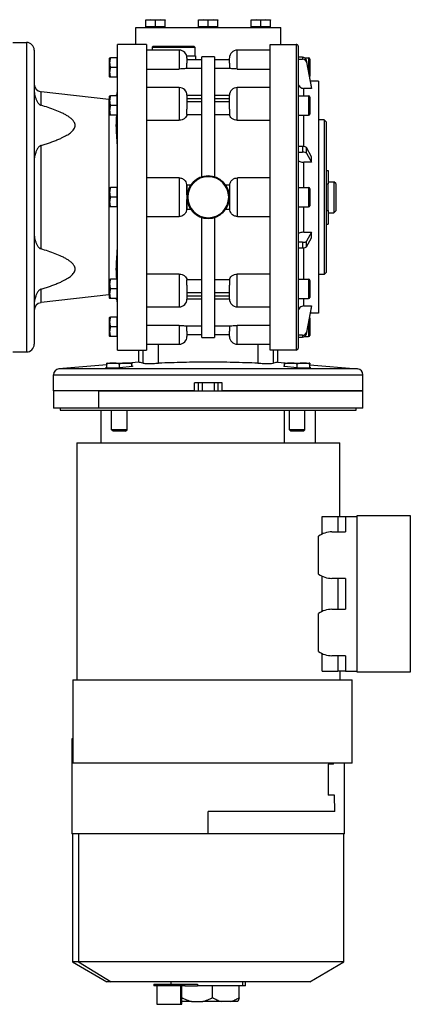
# Model space of a CAD drawing. Units: millimetres. Extents: x 495 to 4018, y 540 to 2610.
# Drawn here: x 1656 to 1858, y 1456 to 1965 of the extents above; entities that cross this region are included whole.
import ezdxf

# ---------------------------------------------------------------- set-up
doc = ezdxf.new("R2010")
doc.units = ezdxf.units.MM

msp = doc.modelspace()

# ---------------------------------------------------------------- linework, layer by layer
at = {"color": 7, "linetype": 'Continuous', "lineweight": 25}
for p, q in [((1723.97, 1965.33), (1721.47, 1965.12)), ((1721.47, 1965.12), (1721.47, 1965.33)), ((1721.47, 1965.33), (1723.97, 1965.33)), ((1721.47, 1961.63), (1721.47, 1965.12)), ((1726.47, 1965.12), (1723.97, 1965.33)), ((1723.97, 1965.33), (1728.97, 1965.33)), ((1728.97, 1965.33), (1726.47, 1965.12)), ((1726.47, 1961.63), (1726.47, 1965.12)), ((1731.47, 1965.12), (1728.97, 1965.33)), ((1728.97, 1965.33), (1731.47, 1965.33)), ((1731.47, 1965.33), (1731.47, 1965.12)), ((1731.47, 1961.63), (1731.47, 1965.12)), ((1751.25, 1965.33), (1748.75, 1965.12)), ((1748.75, 1965.12), (1748.75, 1965.33)), ((1748.75, 1965.33), (1751.25, 1965.33)), ((1748.75, 1961.63), (1748.75, 1965.12)), ((1753.75, 1965.12), (1751.25, 1965.33)), ((1751.25, 1965.33), (1756.25, 1965.33)), ((1756.25, 1965.33), (1753.75, 1965.12)), ((1753.75, 1961.63), (1753.75, 1965.12)), ((1758.75, 1965.12), (1756.25, 1965.33)), ((1756.25, 1965.33), (1758.75, 1965.33)), ((1758.75, 1965.33), (1758.75, 1965.12)), ((1758.75, 1961.63), (1758.75, 1965.12)), ((1778.53, 1965.33), (1776.03, 1965.12)), ((1776.03, 1965.12), (1776.03, 1965.33)), ((1776.03, 1965.33), (1778.53, 1965.33)), ((1776.03, 1961.63), (1776.03, 1965.12)), ((1781.03, 1965.12), (1778.53, 1965.33)), ((1778.53, 1965.33), (1783.53, 1965.33)), ((1783.53, 1965.33), (1781.03, 1965.12)), ((1781.03, 1961.63), (1781.03, 1965.12)), ((1786.03, 1965.12), (1783.53, 1965.33)), ((1783.53, 1965.33), (1786.03, 1965.33)), ((1786.03, 1965.33), (1786.03, 1965.12)), ((1786.03, 1961.63), (1786.03, 1965.12)), ((1716.25, 1961.33), (1791.25, 1961.33)), ((1716.25, 1952.58), (1716.25, 1961.33)), ((1726.47, 1961.63), (1721.47, 1961.63)), ((1722.07, 1961.63), (1722.07, 1961.33)), ((1731.47, 1961.63), (1726.47, 1961.63)), ((1730.87, 1961.63), (1730.87, 1961.33)), ((1753.75, 1961.63), (1748.75, 1961.63)), ((1749.35, 1961.63), (1749.35, 1961.33)), ((1758.75, 1961.63), (1753.75, 1961.63)), ((1758.15, 1961.63), (1758.15, 1961.33)), ((1781.03, 1961.63), (1776.03, 1961.63)), ((1776.63, 1961.63), (1776.63, 1961.33)), ((1786.03, 1961.63), (1781.03, 1961.63)), ((1785.43, 1961.63), (1785.43, 1961.33)), ((1791.25, 1952.58), (1791.25, 1961.33)), ((1652.75, 1953.58), (1659.75, 1953.58)), ((1659.75, 1953.58), (1659.75, 1793.58)), ((1663.75, 1949.58), (1663.75, 1797.58)), ((1706.75, 1794.58), (1706.75, 1952.58)), ((1721.75, 1952.58), (1706.75, 1952.58)), ((1738.75, 1949.58), (1721.74, 1949.58)), ((1725.25, 1951.58), (1724.75, 1951.08)), ((1724.75, 1951.08), (1724.75, 1949.58)), ((1724.75, 1951.08), (1746.75, 1951.08)), ((1725.25, 1951.58), (1746.25, 1951.58)), ((1738.75, 1949.58), (1738.75, 1939.83)), ((1746.25, 1951.58), (1746.75, 1951.08)), ((1746.75, 1951.08), (1746.75, 1946.58)), ((1785.76, 1949.58), (1768.75, 1949.58)), ((1768.75, 1939.83), (1768.75, 1949.58)), ((1785.75, 1952.58), (1799.25, 1952.58)), ((1799.25, 1952.58), (1799.25, 1794.58)), ((1800.25, 1951.58), (1800.25, 1795.58)), ((1702.75, 1935.78), (1702.75, 1945.38)), ((1706.45, 1945.58), (1703.2, 1945.58)), ((1706.45, 1945.58), (1706.45, 1943.08)), ((1706.75, 1945.58), (1706.45, 1945.58)), ((1742.62, 1946.58), (1747.25, 1946.58)), ((1750.5, 1944.58), (1742.75, 1944.58)), ((1747.25, 1946.58), (1747.25, 1944.58)), ((1750.5, 1884.09), (1750.5, 1946.08)), ((1757, 1946.08), (1750.5, 1946.08)), ((1757, 1946.08), (1757, 1884.09)), ((1764.75, 1944.58), (1757, 1944.58)), ((1802.57, 1945.91), (1800.25, 1945.91)), ((1800.25, 1944.94), (1802.57, 1944.94)), ((1802.57, 1945.91), (1802.57, 1944.94)), ((1803.71, 1945.58), (1805.65, 1945.58)), ((1804.54, 1943.37), (1804.54, 1944.35)), ((1807.07, 1930.78), (1804.54, 1944.35)), ((1806.25, 1944.98), (1806.25, 1936.18)), ((1706.45, 1940.58), (1703.2, 1940.58)), ((1706.45, 1943.08), (1706.45, 1940.58)), ((1706.45, 1940.58), (1706.45, 1938.08)), ((1721.75, 1939.83), (1738.75, 1939.83)), ((1742.75, 1940.29), (1750.5, 1940.29)), ((1757, 1940.29), (1764.75, 1940.29)), ((1768.75, 1939.83), (1785.75, 1939.83)), ((1804.54, 1943.37), (1807.07, 1929.8)), ((1706.45, 1935.58), (1703.2, 1935.58)), ((1706.45, 1938.08), (1706.45, 1935.58)), ((1706.75, 1935.58), (1706.45, 1935.58)), ((1738.75, 1930.25), (1721.75, 1930.25)), ((1738.75, 1930.25), (1738.75, 1913.36)), ((1785.75, 1930.25), (1768.75, 1930.25)), ((1768.75, 1913.36), (1768.75, 1930.25)), ((1807.07, 1929.8), (1803.25, 1929.8)), ((1810.75, 1933.58), (1806.55, 1933.58)), ((1807.07, 1929.8), (1807.07, 1930.78)), ((1810.75, 1933.58), (1810.75, 1813.58)), ((1667.3, 1921.08), (1667.3, 1928.09)), ((1702.3, 1924.09), (1667.3, 1928.09)), ((1702.3, 1924.09), (1702.3, 1823.07)), ((1702.3, 1924.09), (1702.81, 1924.06)), ((1702.75, 1916.16), (1702.75, 1925.75)), ((1706.45, 1925.96), (1703.2, 1925.96)), ((1706.45, 1925.96), (1706.45, 1923.46)), ((1706.75, 1925.96), (1706.45, 1925.96)), ((1742.75, 1926.25), (1742.75, 1919.01)), ((1750.5, 1926.13), (1742.75, 1926.13)), ((1742.75, 1924.67), (1750.5, 1924.67)), ((1764.75, 1926.13), (1757, 1926.13)), ((1757, 1924.67), (1764.75, 1924.67)), ((1764.75, 1919.01), (1764.75, 1926.25)), ((1800.25, 1925.96), (1805.65, 1925.96)), ((1805.65, 1925.96), (1805.65, 1915.96)), ((1806.25, 1925.36), (1806.25, 1916.56)), ((1706.45, 1920.96), (1703.2, 1920.96)), ((1706.45, 1923.46), (1706.45, 1920.96)), ((1706.45, 1920.96), (1706.45, 1918.46)), ((1750.5, 1922.9), (1742.75, 1922.9)), ((1742.75, 1916.37), (1742.75, 1919.01)), ((1764.75, 1922.9), (1757, 1922.9)), ((1764.75, 1919.01), (1764.75, 1916.37)), ((1706.45, 1915.96), (1703.2, 1915.96)), ((1706.45, 1918.46), (1706.45, 1915.96)), ((1706.75, 1915.96), (1706.45, 1915.96)), ((1742.75, 1916.37), (1750.5, 1916.37)), ((1757, 1916.37), (1764.75, 1916.37)), ((1800.25, 1915.96), (1805.65, 1915.96)), ((1813.75, 1913.58), (1810.75, 1913.58)), ((1813.75, 1913.58), (1813.75, 1833.58)), ((1814.75, 1912.58), (1813.75, 1913.58)), ((1721.75, 1913.36), (1738.75, 1913.36)), ((1768.75, 1913.36), (1785.75, 1913.36)), ((1814.75, 1912.58), (1814.75, 1834.58)), ((1667.3, 1846.84), (1667.3, 1900.32)), ((1802.57, 1899.74), (1800.25, 1899.74)), ((1802.57, 1899.74), (1802.57, 1896.9)), ((1804.54, 1896.36), (1804.54, 1899.2)), ((1807.07, 1894.53), (1804.54, 1899.2)), ((1800.25, 1896.9), (1802.57, 1896.9)), ((1804.54, 1896.36), (1807.07, 1891.69)), ((1807.07, 1891.69), (1807.07, 1894.53)), ((1807.07, 1891.69), (1803.25, 1891.69)), ((1738.65, 1883.58), (1721.75, 1883.58)), ((1738.65, 1883.58), (1738.65, 1863.58)), ((1785.75, 1883.58), (1768.85, 1883.58)), ((1768.85, 1863.58), (1768.85, 1883.58)), ((1814.75, 1887.44), (1815.75, 1887.44)), ((1815.75, 1887.44), (1815.75, 1880.51)), ((1702.75, 1868.78), (1702.75, 1878.38)), ((1706.45, 1878.58), (1703.2, 1878.58)), ((1706.45, 1878.58), (1706.45, 1876.08)), ((1706.75, 1878.58), (1706.45, 1878.58)), ((1742.65, 1879.53), (1742.65, 1867.62)), ((1742.75, 1874.83), (1742.75, 1879.78)), ((1744.66, 1879.78), (1742.75, 1879.78)), ((1764.75, 1879.78), (1762.84, 1879.78)), ((1764.75, 1879.78), (1764.75, 1874.83)), ((1764.85, 1867.62), (1764.85, 1879.53)), ((1800.25, 1878.58), (1805.65, 1878.58)), ((1805.65, 1878.58), (1805.65, 1868.58)), ((1806.25, 1877.98), (1806.25, 1869.18)), ((1814.75, 1880.51), (1815.75, 1880.51)), ((1815.75, 1881.58), (1818.75, 1881.58)), ((1815.75, 1866.65), (1815.75, 1880.51)), ((1818.75, 1881.58), (1818.75, 1865.58)), ((1819.75, 1880.58), (1818.75, 1881.58)), ((1819.75, 1880.58), (1819.75, 1866.58)), ((1706.45, 1873.58), (1703.2, 1873.58)), ((1706.45, 1876.08), (1706.45, 1873.58)), ((1706.45, 1873.58), (1706.45, 1871.08)), ((1742.75, 1874.83), (1742.82, 1874.83)), ((1742.75, 1874.83), (1742.75, 1873.58)), ((1742.75, 1873.58), (1742.87, 1873.58)), ((1742.75, 1873.58), (1742.75, 1872.33)), ((1742.87, 1873.58), (1743.15, 1873.58)), ((1764.63, 1873.58), (1764.35, 1873.58)), ((1764.75, 1873.58), (1764.63, 1873.58)), ((1764.68, 1874.83), (1764.75, 1874.83)), ((1764.75, 1874.83), (1764.75, 1873.58)), ((1764.75, 1873.58), (1764.75, 1872.33)), ((1706.45, 1868.58), (1703.2, 1868.58)), ((1706.45, 1871.08), (1706.45, 1868.58)), ((1706.75, 1868.58), (1706.45, 1868.58)), ((1742.75, 1867.38), (1742.75, 1872.33)), ((1742.82, 1872.33), (1742.75, 1872.33)), ((1764.75, 1872.33), (1764.68, 1872.33)), ((1764.75, 1872.33), (1764.75, 1867.38)), ((1800.25, 1868.58), (1805.65, 1868.58)), ((1721.75, 1863.58), (1738.65, 1863.58)), ((1742.75, 1867.38), (1744.66, 1867.38)), ((1750.5, 1801.08), (1750.5, 1863.07)), ((1757, 1863.07), (1757, 1801.08)), ((1762.84, 1867.38), (1764.75, 1867.38)), ((1768.85, 1863.58), (1785.75, 1863.58)), ((1814.75, 1866.65), (1815.75, 1866.65)), ((1815.75, 1866.65), (1815.75, 1859.72)), ((1815.75, 1865.58), (1818.75, 1865.58)), ((1819.75, 1866.58), (1818.75, 1865.58)), ((1814.75, 1859.72), (1815.75, 1859.72)), ((1803.25, 1855.47), (1807.07, 1855.47)), ((1807.07, 1855.47), (1804.54, 1850.8)), ((1804.54, 1847.96), (1807.07, 1852.63)), ((1807.07, 1852.63), (1807.07, 1855.47)), ((1802.57, 1850.26), (1800.25, 1850.26)), ((1800.25, 1847.42), (1802.57, 1847.42)), ((1802.57, 1850.26), (1802.57, 1847.42)), ((1804.54, 1847.96), (1804.54, 1850.8)), ((1738.75, 1833.8), (1721.75, 1833.8)), ((1738.75, 1833.8), (1738.75, 1816.91)), ((1785.75, 1833.8), (1768.75, 1833.8)), ((1768.75, 1816.91), (1768.75, 1833.8)), ((1813.75, 1833.58), (1810.75, 1833.58)), ((1814.75, 1834.58), (1813.75, 1833.58)), ((1702.75, 1821.41), (1702.75, 1831)), ((1706.45, 1831.2), (1703.2, 1831.2)), ((1706.45, 1831.2), (1706.45, 1828.7)), ((1706.75, 1831.2), (1706.45, 1831.2)), ((1706.45, 1828.7), (1706.45, 1826.2)), ((1750.5, 1830.79), (1742.75, 1830.79)), ((1742.75, 1828.15), (1742.75, 1830.79)), ((1742.75, 1828.15), (1742.75, 1820.91)), ((1764.75, 1830.79), (1757, 1830.79)), ((1764.75, 1830.79), (1764.75, 1828.15)), ((1764.75, 1820.91), (1764.75, 1828.15)), ((1800.25, 1831.2), (1805.65, 1831.2)), ((1805.65, 1831.2), (1805.65, 1821.2)), ((1806.25, 1830.6), (1806.25, 1821.8)), ((1810.75, 1830.22), (1810.75, 1830.22)), ((1667.3, 1819.07), (1667.3, 1826.07)), ((1702.3, 1823.07), (1667.3, 1819.07)), ((1702.81, 1823.1), (1702.3, 1823.07)), ((1706.45, 1826.2), (1703.2, 1826.2)), ((1706.45, 1826.2), (1706.45, 1823.7)), ((1706.45, 1823.7), (1706.45, 1821.2)), ((1742.75, 1824.26), (1750.5, 1824.26)), ((1750.5, 1822.49), (1742.75, 1822.49)), ((1757, 1824.26), (1764.75, 1824.26)), ((1764.75, 1822.49), (1757, 1822.49)), ((1706.45, 1821.2), (1703.2, 1821.2)), ((1706.75, 1821.2), (1706.45, 1821.2)), ((1721.75, 1816.91), (1738.75, 1816.91)), ((1742.75, 1821.03), (1750.5, 1821.03)), ((1757, 1821.03), (1764.75, 1821.03)), ((1768.75, 1816.91), (1785.75, 1816.91)), ((1800.25, 1821.2), (1805.65, 1821.2)), ((1803.25, 1817.35), (1807.07, 1817.35)), ((1807.07, 1817.35), (1804.54, 1803.79)), ((1807.07, 1816.38), (1807.07, 1817.35)), ((1810.75, 1817.58), (1810.75, 1817.58)), ((1804.54, 1802.81), (1807.07, 1816.38)), ((1810.75, 1813.58), (1806.55, 1813.58)), ((1702.75, 1801.78), (1702.75, 1811.38)), ((1706.45, 1811.58), (1703.2, 1811.58)), ((1706.45, 1811.58), (1706.45, 1809.08)), ((1706.75, 1811.58), (1706.45, 1811.58)), ((1706.45, 1809.08), (1706.45, 1806.58)), ((1738.75, 1807.33), (1721.75, 1807.33)), ((1738.75, 1807.33), (1738.75, 1797.58)), ((1750.5, 1806.87), (1742.75, 1806.87)), ((1764.75, 1806.87), (1757, 1806.87)), ((1785.75, 1807.33), (1768.75, 1807.33)), ((1768.75, 1797.58), (1768.75, 1807.33)), ((1806.25, 1810.98), (1806.25, 1802.18)), ((1706.45, 1806.58), (1703.2, 1806.58)), ((1706.45, 1806.58), (1706.45, 1804.08)), ((1706.45, 1804.08), (1706.45, 1801.58)), ((1742.75, 1802.58), (1750.5, 1802.58)), ((1757, 1802.58), (1764.75, 1802.58)), ((1802.57, 1802.22), (1800.25, 1802.22)), ((1802.57, 1802.22), (1802.57, 1801.25)), ((1804.54, 1802.81), (1804.54, 1803.79)), ((1706.45, 1801.58), (1703.2, 1801.58)), ((1706.75, 1801.58), (1706.45, 1801.58)), ((1721.74, 1797.58), (1738.75, 1797.58)), ((1750.5, 1801.08), (1757, 1801.08)), ((1768.75, 1797.58), (1785.76, 1797.58)), ((1800.25, 1801.25), (1802.57, 1801.25)), ((1803.71, 1801.58), (1805.65, 1801.58)), ((1652.75, 1793.58), (1659.75, 1793.58)), ((1706.75, 1794.58), (1721.75, 1794.58)), ((1717.75, 1794.58), (1717.75, 1788.32)), ((1799.25, 1794.58), (1785.75, 1794.58)), ((1789.75, 1788.32), (1789.75, 1794.58)), ((1701.29, 1786.92), (1676.5, 1784.81)), ((1701.29, 1785.22), (1701.29, 1787.29)), ((1701.55, 1787.88), (1714.03, 1787.88)), ((1707.79, 1785.37), (1707.79, 1787.29)), ((1717.75, 1788.32), (1712.52, 1787.88)), ((1714.29, 1785.97), (1714.29, 1787.29)), ((1714.29, 1786.49), (1714.54, 1786.49)), ((1714.54, 1786.49), (1714.54, 1785.99)), ((1789.75, 1788.32), (1794.98, 1787.88)), ((1792.96, 1785.99), (1792.96, 1786.49)), ((1792.96, 1786.49), (1793.21, 1786.49)), ((1793.21, 1785.97), (1793.21, 1787.29)), ((1793.47, 1787.88), (1805.95, 1787.88)), ((1799.71, 1785.37), (1799.71, 1787.29)), ((1806.21, 1785.22), (1806.21, 1787.29)), ((1806.21, 1786.92), (1831, 1784.81)), ((1673.75, 1781.82), (1833.75, 1781.82)), ((1673.75, 1773.58), (1673.75, 1781.82)), ((1701.04, 1785.65), (1701.29, 1785.67)), ((1701.04, 1785.21), (1701.04, 1785.65)), ((1707.79, 1785.37), (1701.04, 1785.21)), ((1714.54, 1785.99), (1707.79, 1785.37)), ((1799.71, 1785.37), (1792.96, 1785.99)), ((1806.46, 1785.21), (1799.71, 1785.37)), ((1806.21, 1785.67), (1806.46, 1785.65)), ((1806.46, 1785.65), (1806.46, 1785.21)), ((1833.75, 1773.58), (1833.75, 1781.82)), ((1746.57, 1773.58), (1746.57, 1777.58)), ((1760.93, 1777.58), (1746.57, 1777.58)), ((1748.75, 1773.58), (1748.75, 1777.58)), ((1750.75, 1773.58), (1750.75, 1777.58)), ((1756.75, 1777.58), (1756.75, 1773.58)), ((1758.75, 1777.58), (1758.75, 1773.58)), ((1760.93, 1773.58), (1760.93, 1777.58)), ((1673.75, 1773.58), (1673.75, 1764.58)), ((1697.18, 1764.58), (1697.18, 1773.58)), ((1697.18, 1773.58), (1833.75, 1773.58)), ((1833.75, 1773.58), (1760.93, 1773.58)), ((1833.75, 1764.58), (1833.75, 1773.58)), ((1697.18, 1764.58), (1673.75, 1764.58)), ((1677.25, 1764.58), (1677.25, 1763.58)), ((1677.25, 1763.58), (1830.25, 1763.58)), ((1833.75, 1764.58), (1697.18, 1764.58)), ((1698.25, 1763.58), (1698.25, 1746.58)), ((1703.79, 1753.35), (1703.79, 1763.58)), ((1711.79, 1753.35), (1711.79, 1763.58)), ((1792.99, 1763.58), (1792.99, 1746.58)), ((1795.71, 1753.35), (1795.71, 1763.58)), ((1803.71, 1753.35), (1803.71, 1763.58)), ((1809.25, 1746.58), (1809.25, 1763.58)), ((1830.25, 1763.58), (1830.25, 1764.58)), ((1711.79, 1753.35), (1703.79, 1753.35)), ((1704.56, 1752.58), (1703.79, 1753.35)), ((1711.02, 1752.58), (1704.56, 1752.58)), ((1711.02, 1752.58), (1711.79, 1753.35)), ((1803.71, 1753.35), (1795.71, 1753.35)), ((1796.48, 1752.58), (1795.71, 1753.35)), ((1802.94, 1752.58), (1796.48, 1752.58)), ((1802.94, 1752.58), (1803.71, 1753.35)), ((1685.75, 1746.58), (1685.75, 1624.08)), ((1685.75, 1746.58), (1821.75, 1746.58)), ((1821.75, 1708.58), (1821.75, 1746.58)), ((1812.64, 1699.44), (1812.64, 1708.58)), ((1812.64, 1708.58), (1820.75, 1708.58)), ((1820.75, 1708.58), (1820.75, 1700.58)), ((1820.75, 1708.58), (1824.75, 1708.58)), ((1824.75, 1708.58), (1824.75, 1700.58)), ((1824.75, 1708.58), (1830.75, 1708.58)), ((1830.75, 1709.08), (1858.25, 1709.08)), ((1830.75, 1628.08), (1830.75, 1709.08)), ((1858.25, 1709.08), (1858.25, 1628.08)), ((1817.75, 1700.58), (1824.75, 1700.58)), ((1810.8, 1678.8), (1810.8, 1698.36)), ((1812.64, 1659.44), (1812.64, 1677.72)), ((1824.75, 1676.58), (1817.75, 1676.58)), ((1820.75, 1676.58), (1820.75, 1660.58)), ((1824.75, 1676.58), (1824.75, 1660.58)), ((1817.75, 1660.58), (1824.75, 1660.58)), ((1810.8, 1638.8), (1810.8, 1658.36)), ((1812.64, 1628.58), (1812.64, 1637.72)), ((1824.75, 1636.58), (1817.75, 1636.58)), ((1820.75, 1636.58), (1820.75, 1628.58)), ((1824.75, 1636.58), (1824.75, 1628.58)), ((1812.64, 1628.58), (1820.75, 1628.58)), ((1824.75, 1628.58), (1820.75, 1628.58)), ((1821.75, 1628.58), (1821.75, 1624.08)), ((1824.75, 1628.58), (1830.75, 1628.58)), ((1683.75, 1624.08), (1683.75, 1581.08)), ((1683.75, 1624.08), (1828.25, 1624.08)), ((1828.25, 1581.08), (1828.25, 1624.08)), ((1858.25, 1628.08), (1830.75, 1628.08)), ((1683.25, 1593.58), (1683.25, 1544.58)), ((1683.75, 1593.58), (1683.25, 1593.58)), ((1683.75, 1581.08), (1683.75, 1593.58)), ((1828.25, 1581.08), (1683.75, 1581.08)), ((1818.5, 1580.58), (1815.75, 1580.58)), ((1815.75, 1580.58), (1815.75, 1564.58)), ((1818.5, 1580.58), (1818.5, 1581.08)), ((1824.25, 1544.58), (1824.25, 1581.08)), ((1819.12, 1564.58), (1815.75, 1564.58)), ((1819.21, 1556.08), (1819.12, 1564.58)), ((1819.21, 1556.08), (1753.75, 1556.08)), ((1753.75, 1544.58), (1753.75, 1556.08)), ((1753.75, 1544.58), (1683.25, 1544.58)), ((1683.55, 1544.58), (1683.55, 1478.3)), ((1686.66, 1544.58), (1686.66, 1478.3)), ((1824.25, 1544.58), (1753.75, 1544.58)), ((1823.95, 1478.3), (1823.95, 1544.58)), ((1683.55, 1478.3), (1701.25, 1468.08)), ((1686.66, 1478.3), (1683.55, 1478.3)), ((1686.66, 1478.3), (1703.57, 1468.08)), ((1823.95, 1478.3), (1686.66, 1478.3)), ((1806.25, 1468.08), (1823.95, 1478.3)), ((1703.57, 1468.08), (1701.25, 1468.08)), ((1806.25, 1468.08), (1703.57, 1468.08)), ((1725.63, 1466.9), (1725.63, 1465.9)), ((1725.63, 1466.9), (1741.63, 1466.9)), ((1741.63, 1465.9), (1725.63, 1465.9)), ((1727.13, 1465.9), (1727.13, 1456.4)), ((1734.45, 1468.08), (1734.45, 1466.9)), ((1739.63, 1456.4), (1739.63, 1465.9)), ((1740.13, 1456.4), (1740.13, 1465.9)), ((1741.63, 1465.9), (1741.63, 1466.9)), ((1741.63, 1466.9), (1748.27, 1466.9)), ((1741.63, 1465.9), (1748.27, 1465.9)), ((1748.27, 1466.9), (1748.27, 1465.9)), ((1771.59, 1465.9), (1748.27, 1465.9)), ((1756.02, 1459.9), (1756.02, 1465.9)), ((1769.51, 1465.9), (1769.51, 1459.76)), ((1769.71, 1459.76), (1769.71, 1465.9)), ((1771.59, 1465.9), (1771.59, 1468.08)), ((1773.05, 1465.9), (1771.59, 1465.9)), ((1773.05, 1465.9), (1773.05, 1468.08)), ((1727.13, 1456.4), (1739.63, 1456.4)), ((1739.63, 1456.4), (1740.13, 1456.4)), ((1745.16, 1457.9), (1740.13, 1457.9)), ((1745.16, 1457.9), (1750.9, 1457.9)), ((1760.42, 1457.9), (1750.9, 1457.9)), ((1765.34, 1457.9), (1760.42, 1457.9)), ((1769.01, 1457.9), (1765.34, 1457.9))]:
    msp.add_line(p, q, dxfattribs=at)
at = {"color": 8, "linetype": 'Continuous', "lineweight": 25}
for p, q in [((1805.65, 1945.58), (1805.65, 1938.39)), ((1803.25, 1925.96), (1803.25, 1929.8)), ((1803.25, 1899.7), (1803.25, 1915.96)), ((1803.25, 1878.58), (1803.25, 1891.69)), ((1803.25, 1855.47), (1803.25, 1868.58)), ((1803.25, 1831.2), (1803.25, 1847.46)), ((1803.25, 1817.35), (1803.25, 1821.2)), ((1805.65, 1808.79), (1805.65, 1801.58)), ((1728.1, 1787.78), (1728.1, 1797.58)), ((1779.4, 1797.58), (1779.4, 1787.78)), ((1719.96, 1794.58), (1719.96, 1787.78)), ((1787.54, 1787.78), (1787.54, 1794.58))]:
    msp.add_line(p, q, dxfattribs=at)
at = {"color": 7, "linetype": 'Continuous', "lineweight": 25, "flags": 128}
msp.add_lwpolyline([(1831, 1784.81), (1830.82, 1784.81), (1830.28, 1784.81), (1829.39, 1784.81), (1828.14, 1784.81), (1826.54, 1784.81), (1824.61, 1784.81), (1822.34, 1784.81), (1819.76, 1784.81), (1816.86, 1784.81), (1813.68, 1784.81), (1810.21, 1784.81), (1806.48, 1784.81), (1802.5, 1784.81), (1798.3, 1784.81), (1793.89, 1784.81), (1789.29, 1784.81), (1784.53, 1784.81), (1779.62, 1784.81), (1774.59, 1784.81), (1769.47, 1784.81), (1764.27, 1784.81), (1759.02, 1784.81), (1753.75, 1784.81), (1748.48, 1784.81), (1743.23, 1784.81), (1738.03, 1784.81), (1732.91, 1784.81), (1727.88, 1784.81), (1722.97, 1784.81), (1718.21, 1784.81), (1713.61, 1784.81), (1709.2, 1784.81), (1705, 1784.81), (1701.02, 1784.81), (1697.29, 1784.81), (1693.82, 1784.81), (1690.64, 1784.81), (1687.74, 1784.81), (1685.16, 1784.81), (1682.89, 1784.81), (1680.96, 1784.81), (1679.36, 1784.81), (1678.11, 1784.81), (1677.22, 1784.81), (1676.68, 1784.81), (1676.5, 1784.81)], dxfattribs=at)
at = {"color": 7, "linetype": 'Continuous', "lineweight": 25}
for centre, radius, start, end in [((1659.75, 1949.58), 4, 0, 90), ((1738.75, 1945.58), 4, 0, 90), ((1768.75, 1945.58), 4, 90, 180), ((1799.25, 1951.58), 1, 0, 90), ((1704.25, 1945.28), 1.5, 168.4266, 176.1989), ((1805.65, 1944.98), 0.6, 0, 90), ((1704.25, 1935.88), 1.5, 183.8011, 191.5734), ((1805.65, 1936.18), 0.6, 324.4698, 0), ((1667.75, 1932.07), 4, 180, 263.4728), ((1738.75, 1926.25), 4, 0, 90), ((1768.75, 1926.25), 4, 90, 180), ((1704.25, 1925.65), 1.5, 168.4266, 176.1989), ((1702.75, 1928.06), 4, 328.2036, 359.994), ((1805.65, 1925.36), 0.6, 0, 90), ((1704.25, 1916.26), 1.5, 183.8011, 191.5734), ((1805.65, 1916.56), 0.6, 270, 0), ((1753.75, 1873.58), 11, 0, 180), ((1753.75, 1873.58), 10.88, 0, 180), ((1753.75, 1873.58), 10.6, 0, 180), ((1704.25, 1878.28), 1.5, 168.4266, 176.1989), ((1805.65, 1877.98), 0.6, 0, 90), ((1753.75, 1873.58), 11, 180, 0), ((1753.75, 1873.58), 10.88, 180, 0), ((1753.75, 1873.58), 10.6, 180, 0), ((1704.25, 1868.88), 1.5, 183.8011, 191.5734), ((1805.65, 1869.18), 0.6, 270, 0), ((1704.25, 1830.9), 1.5, 168.4266, 176.1989), ((1805.65, 1830.6), 0.6, 0, 90), ((1667.75, 1815.09), 4, 96.5272, 180), ((1704.25, 1821.5), 1.5, 183.8011, 191.5734), ((1702.75, 1819.1), 4, 0, 31.7964), ((1738.75, 1820.91), 4, 270, 0), ((1768.75, 1820.91), 4, 180, 270), ((1805.65, 1821.8), 0.6, 270, 0), ((1704.25, 1811.28), 1.5, 168.4266, 176.1989), ((1805.65, 1810.98), 0.6, 0, 35.5727), ((1704.25, 1801.88), 1.5, 183.8011, 191.5734), ((1805.65, 1802.18), 0.6, 270, 0), ((1659.75, 1797.58), 4, 270, 0), ((1738.75, 1801.58), 4, 270, 0), ((1768.75, 1801.58), 4, 180, 270), ((1799.25, 1795.58), 1, 270, 0), ((1701.68, 1785.93), 1.95, 93.8011, 101.5734), ((1713.9, 1785.93), 1.95, 78.4266, 86.1989), ((1793.6, 1785.93), 1.95, 93.8011, 101.5734), ((1805.82, 1785.93), 1.95, 78.4266, 86.1989), ((1676.75, 1781.82), 3, 94.8645, 180), ((1830.75, 1781.82), 3, 0, 85.1355), ((1817.75, 1688.58), 12, 90, 125.3767), ((1817.75, 1688.58), 12, 234.6233, 270), ((1817.75, 1648.58), 12, 90, 125.3767), ((1817.75, 1648.58), 12, 234.6233, 270)]:
    msp.add_arc(centre, radius, start, end, dxfattribs=at)
for centre, major_axis, ratio, start_param, end_param in [((1802.57, 1944.02), (2, 0), 0.945707, 0.174447, 1.570703), ((1802.57, 1943.05), (2, 0), 0.945706, 0.174451, 1.570708), ((1803.25, 1932.64), (3, 0), 0.945802, 3.141787, 4.712611), ((1802.57, 1899.09), (2, 0), 0.325633, 0.174519, 1.570775), ((1802.57, 1896.25), (2, 0), 0.325633, 0.174519, 1.570775), ((1803.25, 1892.67), (3, 0), 0.325666, 3.141554, 4.712378), ((1803.25, 1854.49), (3, 0), 0.325666, 1.570807, 3.141632), ((1802.57, 1850.91), (2, 0), 0.325633, 4.71241, 6.108666), ((1802.57, 1848.07), (2, 0), 0.325633, 4.71241, 6.108666), ((1803.25, 1814.52), (3, 0), 0.945802, 1.570574, 3.141398), ((1802.57, 1804.11), (2, 0), 0.945707, 4.712482, 6.108738), ((1802.57, 1803.14), (2, 0), 0.945706, 4.712478, 6.108734)]:
    msp.add_ellipse(centre, major_axis=major_axis, ratio=ratio, start_param=start_param, end_param=end_param, dxfattribs=at)
for points in [[(1721.75, 1952.58), (1721.75, 1952.45), (1721.75, 1952.19), (1721.75, 1950.09), (1721.75, 1946.78), (1721.75, 1942.19), (1721.75, 1936.43), (1721.75, 1929.6), (1721.75, 1921.81), (1721.75, 1913.19), (1721.75, 1903.9), (1721.75, 1894.08), (1721.75, 1883.92), (1721.75, 1873.58), (1721.75, 1863.24), (1721.75, 1853.07), (1721.75, 1843.26), (1721.75, 1833.97), (1721.75, 1825.35), (1721.75, 1817.56), (1721.75, 1810.72), (1721.75, 1804.97), (1721.75, 1800.38), (1721.75, 1797.07), (1721.75, 1794.97), (1721.75, 1794.71), (1721.75, 1794.58)], [(1785.75, 1794.58), (1785.75, 1794.71), (1785.75, 1794.97), (1785.75, 1797.07), (1785.75, 1800.38), (1785.75, 1804.97), (1785.75, 1810.72), (1785.75, 1817.56), (1785.75, 1825.35), (1785.75, 1833.97), (1785.75, 1843.26), (1785.75, 1853.07), (1785.75, 1863.24), (1785.75, 1873.58), (1785.75, 1883.92), (1785.75, 1894.08), (1785.75, 1903.9), (1785.75, 1913.19), (1785.75, 1921.81), (1785.75, 1929.6), (1785.75, 1936.43), (1785.75, 1942.19), (1785.75, 1946.78), (1785.75, 1950.09), (1785.75, 1952.19), (1785.75, 1952.45), (1785.75, 1952.58)], [(1742.75, 1940.29), (1742.75, 1940.76), (1742.75, 1941.7), (1742.75, 1942.47), (1742.75, 1942.86)], [(1764.75, 1942.86), (1764.75, 1942.47), (1764.75, 1941.7), (1764.75, 1940.76), (1764.75, 1940.29)], [(1742.75, 1804.3), (1742.75, 1804.69), (1742.75, 1805.46), (1742.75, 1806.4), (1742.75, 1806.87)], [(1764.75, 1806.87), (1764.75, 1806.4), (1764.75, 1805.46), (1764.75, 1804.69), (1764.75, 1804.3)], [(1746.57, 1773.58), (1743.3, 1773.58), (1736.77, 1773.58), (1727.26, 1773.58), (1718.14, 1773.58), (1709.56, 1773.58), (1701.66, 1773.58), (1694.55, 1773.58), (1688.34, 1773.58), (1683.12, 1773.58), (1678.98, 1773.58), (1675.99, 1773.58), (1674.1, 1773.58), (1673.87, 1773.58), (1673.75, 1773.58)]]:
    msp.add_open_spline(points, degree=3, dxfattribs=at)
for points, knots in [([(1702.78, 1945.58), (1702.77, 1945.58), (1702.76, 1945.58), (1703.05, 1945.58), (1703.2, 1945.58)], [0, 0, 0, 0, 0.501251, 1, 1, 1, 1]), ([(1703.2, 1945.58), (1703.05, 1945.17), (1702.76, 1944.36), (1702.79, 1943.08), (1702.76, 1941.8), (1703.05, 1940.99), (1703.2, 1940.58)], [0, 0, 0, 0, 0.2493752, 0.4999999, 0.7506246, 1, 1, 1, 1]), ([(1742.75, 1945.49), (1742.75, 1945.51), (1742.75, 1945.63), (1742.75, 1944.83), (1742.75, 1943.52), (1742.75, 1942.86)], [0, 0, 0, 0, 0.119939, 0.559962, 1, 1, 1, 1]), ([(1764.75, 1942.86), (1764.75, 1943.43), (1764.75, 1944.57), (1764.75, 1945.48), (1764.75, 1945.49), (1764.75, 1945.49)], [0, 0, 0, 0, 0.373216, 0.74642, 1, 1, 1, 1]), ([(1703.2, 1940.58), (1703.05, 1940.17), (1702.76, 1939.36), (1702.79, 1938.08), (1702.76, 1936.8), (1703.05, 1935.99), (1703.2, 1935.58)], [0, 0, 0, 0, 0.249375, 0.5, 0.750625, 1, 1, 1, 1]), ([(1742.75, 1940.29), (1742.66, 1940.24), (1742.5, 1940.14), (1741.56, 1939.98), (1740.28, 1939.86), (1739.26, 1939.84), (1738.75, 1939.83)], [0, 0, 0, 0, 0.252853, 0.500321, 0.750177, 1, 1, 1, 1]), ([(1768.75, 1939.83), (1768.24, 1939.84), (1767.22, 1939.86), (1765.93, 1939.98), (1765.01, 1940.14), (1764.84, 1940.24), (1764.76, 1940.29)], [0, 0, 0, 0, 0.2499396, 0.4999123, 0.7499334, 1, 1, 1, 1]), ([(1703.2, 1935.58), (1703.05, 1935.58), (1702.76, 1935.58), (1702.77, 1935.58), (1702.78, 1935.58)], [0, 0, 0, 0, 0.498749, 1, 1, 1, 1]), ([(1663.75, 1928.93), (1663.77, 1928.49), (1663.8, 1927.57), (1664.06, 1926.17), (1664.42, 1924.98), (1664.8, 1924.03), (1665.12, 1923.36), (1665.46, 1922.76), (1665.83, 1922.24), (1666.15, 1921.85), (1666.44, 1921.58), (1666.77, 1921.31), (1667.08, 1921.18), (1667.3, 1921.08)], [0, 0, 0, 0, 0.157603, 0.323535, 0.500156, 0.587828, 0.670806, 0.750262, 0.8182, 0.875295, 0.908404, 0.937818, 1, 1, 1, 1]), ([(1702.78, 1925.96), (1702.77, 1925.96), (1702.76, 1925.96), (1703.05, 1925.96), (1703.2, 1925.96)], [0, 0, 0, 0, 0.501251, 1, 1, 1, 1]), ([(1703.2, 1925.96), (1703.05, 1925.55), (1702.76, 1924.74), (1702.79, 1923.46), (1702.76, 1922.18), (1703.05, 1921.36), (1703.2, 1920.96)], [0, 0, 0, 0, 0.2493752, 0.4999999, 0.7506246, 1, 1, 1, 1]), ([(1667.3, 1900.32), (1668.03, 1900.54), (1669.51, 1901), (1671.71, 1901.73), (1673.89, 1902.51), (1675.98, 1903.33), (1677.78, 1904.12), (1679.28, 1904.86), (1680.51, 1905.54), (1681.58, 1906.21), (1682.97, 1907.23), (1684.15, 1908.39), (1684.79, 1909.73), (1684.95, 1910.7), (1684.79, 1911.67), (1684.39, 1912.52), (1683.85, 1913.25), (1683.24, 1913.88), (1682.4, 1914.61), (1681.23, 1915.44), (1679.69, 1916.34), (1677.49, 1917.44), (1674.58, 1918.66), (1671.01, 1919.94), (1668.53, 1920.7), (1667.3, 1921.08)], [0, 0, 0, 0, 0.049847, 0.100884, 0.152191, 0.203247, 0.250125, 0.285111, 0.317536, 0.347512, 0.375183, 0.442406, 0.471843, 0.499905, 0.527958, 0.557392, 0.578384, 0.600795, 0.624861, 0.662241, 0.703821, 0.749902, 0.830321, 0.915846, 1, 1, 1, 1]), ([(1703.2, 1920.96), (1703.05, 1920.55), (1702.76, 1919.74), (1702.79, 1918.46), (1702.76, 1917.18), (1703.05, 1916.36), (1703.2, 1915.96)], [0, 0, 0, 0, 0.249375, 0.5, 0.750625, 1, 1, 1, 1]), ([(1703.2, 1915.96), (1703.05, 1915.96), (1702.76, 1915.96), (1702.77, 1915.96), (1702.78, 1915.96)], [0, 0, 0, 0, 0.498749, 1, 1, 1, 1]), ([(1706.75, 1900.4), (1706.66, 1902.12), (1706.49, 1905.55), (1706.08, 1910.7), (1706.37, 1914.17), (1706.47, 1915.92), (1706.47, 1915.96)], [0, 0, 0, 0, 0.331151, 0.662298, 0.993445, 1, 1, 1, 1]), ([(1742.74, 1916.37), (1742.66, 1915.98), (1742.49, 1915.2), (1741.57, 1914.2), (1740.28, 1913.5), (1739.26, 1913.4), (1738.75, 1913.36)], [0, 0, 0, 0, 0.250067, 0.500088, 0.75006, 1, 1, 1, 1]), ([(1768.75, 1913.36), (1768.24, 1913.4), (1767.22, 1913.5), (1765.93, 1914.2), (1765.01, 1915.2), (1764.84, 1915.98), (1764.76, 1916.37)], [0, 0, 0, 0, 0.24994, 0.499912, 0.749933, 1, 1, 1, 1]), ([(1667.3, 1900.32), (1667.19, 1900.28), (1666.97, 1900.2), (1666.51, 1899.91), (1665.99, 1899.4), (1665.51, 1898.73), (1665.12, 1898.05), (1664.8, 1897.38), (1664.47, 1896.57), (1664.18, 1895.64), (1663.93, 1894.56), (1663.78, 1893.51), (1663.76, 1892.8), (1663.75, 1892.47)], [0, 0, 0, 0, 0.0293133, 0.0624468, 0.1520011, 0.2497724, 0.3292132, 0.4121804, 0.4998458, 0.62488, 0.7499164, 0.8852446, 1, 1, 1, 1]), ([(1738.65, 1883.58), (1739.24, 1883.5), (1740.43, 1883.34), (1741.74, 1882.25), (1742.51, 1880.93), (1742.6, 1880), (1742.65, 1879.53)], [0, 0, 0, 0, 0.279536, 0.559137, 0.779552, 1, 1, 1, 1]), ([(1764.85, 1879.53), (1764.92, 1880.12), (1765.07, 1881.3), (1766.13, 1882.63), (1767.45, 1883.43), (1768.38, 1883.53), (1768.85, 1883.58)], [0, 0, 0, 0, 0.279711, 0.5593339, 0.7796777, 1, 1, 1, 1]), ([(1702.78, 1878.58), (1702.77, 1878.58), (1702.76, 1878.58), (1703.05, 1878.58), (1703.2, 1878.58)], [0, 0, 0, 0, 0.501251, 1, 1, 1, 1]), ([(1703.2, 1878.58), (1703.05, 1878.17), (1702.76, 1877.36), (1702.79, 1876.08), (1702.76, 1874.8), (1703.05, 1873.99), (1703.2, 1873.58)], [0, 0, 0, 0, 0.249375, 0.5, 0.750625, 1, 1, 1, 1]), ([(1703.2, 1873.58), (1703.05, 1873.17), (1702.76, 1872.36), (1702.79, 1871.08), (1702.76, 1869.8), (1703.05, 1868.99), (1703.2, 1868.58)], [0, 0, 0, 0, 0.2493752, 0.4999999, 0.7506246, 1, 1, 1, 1]), ([(1703.2, 1868.58), (1703.05, 1868.58), (1702.76, 1868.58), (1702.77, 1868.58), (1702.78, 1868.58)], [0, 0, 0, 0, 0.498749, 1, 1, 1, 1]), ([(1742.65, 1867.62), (1742.58, 1867.04), (1742.43, 1865.86), (1741.37, 1864.53), (1740.05, 1863.73), (1739.12, 1863.63), (1738.65, 1863.58)], [0, 0, 0, 0, 0.279711, 0.559334, 0.779678, 1, 1, 1, 1]), ([(1768.85, 1863.58), (1768.26, 1863.66), (1767.07, 1863.81), (1765.76, 1864.9), (1764.99, 1866.23), (1764.9, 1867.16), (1764.85, 1867.62)], [0, 0, 0, 0, 0.2795358, 0.5591365, 0.779552, 1, 1, 1, 1]), ([(1663.75, 1854.69), (1663.77, 1854.24), (1663.8, 1853.33), (1664.06, 1851.92), (1664.42, 1850.73), (1664.8, 1849.78), (1665.12, 1849.11), (1665.46, 1848.51), (1665.83, 1847.99), (1666.15, 1847.61), (1666.44, 1847.34), (1666.77, 1847.07), (1667.08, 1846.93), (1667.3, 1846.84)], [0, 0, 0, 0, 0.157603, 0.323535, 0.500156, 0.587828, 0.670806, 0.750262, 0.8182, 0.875295, 0.908404, 0.937818, 1, 1, 1, 1]), ([(1667.3, 1826.07), (1668.03, 1826.3), (1669.51, 1826.75), (1671.71, 1827.48), (1673.89, 1828.26), (1675.98, 1829.08), (1677.78, 1829.88), (1679.28, 1830.62), (1680.51, 1831.29), (1681.58, 1831.97), (1682.97, 1832.98), (1684.15, 1834.15), (1684.79, 1835.49), (1684.95, 1836.46), (1684.79, 1837.42), (1684.39, 1838.27), (1683.85, 1839), (1683.24, 1839.63), (1682.4, 1840.37), (1681.23, 1841.19), (1679.69, 1842.09), (1677.49, 1843.19), (1674.58, 1844.41), (1671.01, 1845.69), (1668.53, 1846.46), (1667.3, 1846.84)], [0, 0, 0, 0, 0.049847, 0.100884, 0.152191, 0.203247, 0.250125, 0.285111, 0.317536, 0.347512, 0.375183, 0.442406, 0.471843, 0.499905, 0.527958, 0.557392, 0.578384, 0.600795, 0.624861, 0.662241, 0.703821, 0.749902, 0.830321, 0.915846, 1, 1, 1, 1]), ([(1706.47, 1831.2), (1706.47, 1831.24), (1706.37, 1832.99), (1706.08, 1836.46), (1706.48, 1841.45), (1706.65, 1844.73), (1706.72, 1846.3)], [0, 0, 0, 0, 0.006756, 0.348034, 0.689313, 1, 1, 1, 1]), ([(1738.75, 1833.8), (1739.26, 1833.76), (1740.28, 1833.66), (1741.57, 1832.96), (1742.49, 1831.96), (1742.66, 1831.18), (1742.74, 1830.79)], [0, 0, 0, 0, 0.24994, 0.499912, 0.749933, 1, 1, 1, 1]), ([(1764.76, 1830.79), (1764.84, 1831.18), (1765.01, 1831.96), (1765.93, 1832.96), (1767.22, 1833.66), (1768.24, 1833.76), (1768.75, 1833.8)], [0, 0, 0, 0, 0.2500666, 0.5000877, 0.7500604, 1, 1, 1, 1]), ([(1702.78, 1831.2), (1702.77, 1831.2), (1702.76, 1831.2), (1703.05, 1831.2), (1703.2, 1831.2)], [0, 0, 0, 0, 0.501251, 1, 1, 1, 1]), ([(1703.2, 1831.2), (1703.05, 1830.8), (1702.76, 1829.98), (1702.79, 1828.7), (1702.76, 1827.42), (1703.05, 1826.61), (1703.2, 1826.2)], [0, 0, 0, 0, 0.249375, 0.5, 0.750625, 1, 1, 1, 1]), ([(1667.3, 1826.07), (1667.19, 1826.04), (1666.97, 1825.96), (1666.51, 1825.67), (1665.99, 1825.16), (1665.51, 1824.48), (1665.12, 1823.8), (1664.8, 1823.13), (1664.47, 1822.32), (1664.18, 1821.39), (1663.93, 1820.32), (1663.78, 1819.26), (1663.76, 1818.55), (1663.75, 1818.23)], [0, 0, 0, 0, 0.029313, 0.062447, 0.152001, 0.249772, 0.329213, 0.41218, 0.499846, 0.62488, 0.749916, 0.885245, 1, 1, 1, 1]), ([(1703.2, 1826.2), (1703.05, 1825.8), (1702.76, 1824.98), (1702.79, 1823.7), (1702.76, 1822.42), (1703.05, 1821.61), (1703.2, 1821.2)], [0, 0, 0, 0, 0.249375, 0.5, 0.750625, 1, 1, 1, 1]), ([(1703.2, 1821.2), (1703.05, 1821.2), (1702.76, 1821.2), (1702.77, 1821.2), (1702.78, 1821.2)], [0, 0, 0, 0, 0.498749, 1, 1, 1, 1]), ([(1702.78, 1811.58), (1702.77, 1811.58), (1702.76, 1811.58), (1703.05, 1811.58), (1703.2, 1811.58)], [0, 0, 0, 0, 0.501251, 1, 1, 1, 1]), ([(1703.2, 1811.58), (1703.05, 1811.17), (1702.76, 1810.36), (1702.79, 1809.08), (1702.76, 1807.8), (1703.05, 1806.99), (1703.2, 1806.58)], [0, 0, 0, 0, 0.249375, 0.5, 0.750625, 1, 1, 1, 1]), ([(1738.75, 1807.33), (1739.26, 1807.32), (1740.28, 1807.3), (1741.56, 1807.18), (1742.5, 1807.02), (1742.66, 1806.92), (1742.75, 1806.87)], [0, 0, 0, 0, 0.249821, 0.499675, 0.747144, 1, 1, 1, 1]), ([(1764.76, 1806.87), (1764.84, 1806.92), (1765.01, 1807.02), (1765.93, 1807.18), (1767.22, 1807.3), (1768.24, 1807.32), (1768.75, 1807.33)], [0, 0, 0, 0, 0.250067, 0.500088, 0.75006, 1, 1, 1, 1]), ([(1703.2, 1806.58), (1703.05, 1806.17), (1702.76, 1805.36), (1702.79, 1804.08), (1702.76, 1802.8), (1703.05, 1801.99), (1703.2, 1801.58)], [0, 0, 0, 0, 0.2493752, 0.4999999, 0.7506246, 1, 1, 1, 1]), ([(1742.75, 1804.3), (1742.75, 1803.86), (1742.75, 1802.98), (1742.75, 1801.87), (1742.75, 1801.69), (1742.75, 1801.58)], [0, 0, 0, 0, 0.2805892, 0.5611721, 1, 1, 1, 1]), ([(1764.75, 1801.58), (1764.75, 1801.63), (1764.75, 1801.72), (1764.75, 1802.53), (1764.75, 1803.63), (1764.75, 1804.3)], [0, 0, 0, 0, 0.280578, 0.561158, 1, 1, 1, 1]), ([(1703.2, 1801.58), (1703.05, 1801.58), (1702.76, 1801.58), (1702.77, 1801.58), (1702.78, 1801.58)], [0, 0, 0, 0, 0.498749, 1, 1, 1, 1]), ([(1707.79, 1787.29), (1707.26, 1787.49), (1706.2, 1787.87), (1704.54, 1787.83), (1702.87, 1787.87), (1701.82, 1787.49), (1701.29, 1787.29)], [0, 0, 0, 0, 0.249369, 0.5, 0.750631, 1, 1, 1, 1]), ([(1701.29, 1787.29), (1701.29, 1787.48), (1701.29, 1787.87), (1701.29, 1787.85), (1701.29, 1787.84)], [0, 0, 0, 0, 0.4987376, 1, 1, 1, 1]), ([(1714.29, 1787.29), (1713.76, 1787.49), (1712.7, 1787.87), (1711.04, 1787.83), (1709.37, 1787.87), (1708.32, 1787.49), (1707.79, 1787.29)], [0, 0, 0, 0, 0.2493692, 0.5, 0.7506308, 1, 1, 1, 1]), ([(1714.29, 1787.84), (1714.29, 1787.85), (1714.29, 1787.87), (1714.29, 1787.48), (1714.29, 1787.29)], [0, 0, 0, 0, 0.501263, 1, 1, 1, 1]), ([(1719.96, 1787.78), (1719.52, 1787.88), (1718.63, 1788.09), (1717.9, 1788.28), (1717.8, 1788.31), (1717.75, 1788.32)], [0, 0, 0, 0, 0.334215, 0.667093, 1, 1, 1, 1]), ([(1719.96, 1787.78), (1720.23, 1787.74), (1720.76, 1787.67), (1722.65, 1787.65), (1725.12, 1787.67), (1727.1, 1787.74), (1728.1, 1787.78)], [0, 0, 0, 0, 0.2530978, 0.4999996, 0.747939, 1, 1, 1, 1]), ([(1779.4, 1787.78), (1775.15, 1787.93), (1766.65, 1788.23), (1753.75, 1788.37), (1740.85, 1788.23), (1732.35, 1787.93), (1728.1, 1787.78)], [0, 0, 0, 0, 0.250001, 0.5, 0.749999, 1, 1, 1, 1]), ([(1779.4, 1787.78), (1780.4, 1787.74), (1782.39, 1787.67), (1784.86, 1787.65), (1786.74, 1787.67), (1787.27, 1787.74), (1787.54, 1787.78)], [0, 0, 0, 0, 0.253098, 0.5, 0.747939, 1, 1, 1, 1]), ([(1789.75, 1788.32), (1789.7, 1788.31), (1789.6, 1788.28), (1788.87, 1788.09), (1787.98, 1787.88), (1787.54, 1787.78)], [0, 0, 0, 0, 0.332905, 0.665783, 1, 1, 1, 1]), ([(1799.71, 1787.29), (1799.18, 1787.49), (1798.13, 1787.87), (1796.46, 1787.83), (1794.8, 1787.87), (1793.74, 1787.49), (1793.21, 1787.29)], [0, 0, 0, 0, 0.249369, 0.5, 0.750631, 1, 1, 1, 1]), ([(1793.21, 1787.29), (1793.21, 1787.48), (1793.21, 1787.87), (1793.21, 1787.85), (1793.21, 1787.84)], [0, 0, 0, 0, 0.4987376, 1, 1, 1, 1]), ([(1806.21, 1787.29), (1805.68, 1787.49), (1804.63, 1787.87), (1802.96, 1787.83), (1801.3, 1787.87), (1800.24, 1787.49), (1799.71, 1787.29)], [0, 0, 0, 0, 0.249369, 0.5, 0.750631, 1, 1, 1, 1]), ([(1806.21, 1787.84), (1806.21, 1787.85), (1806.21, 1787.87), (1806.21, 1787.48), (1806.21, 1787.29)], [0, 0, 0, 0, 0.501263, 1, 1, 1, 1]), ([(1740.03, 1459.9), (1740.86, 1459.48), (1742.51, 1458.63), (1744.28, 1458.15), (1745.16, 1457.9)], [0, 0, 0, 0, 0.500113, 1, 1, 1, 1]), ([(1750.9, 1457.9), (1751.78, 1458.15), (1753.55, 1458.63), (1755.2, 1459.48), (1756.02, 1459.9)], [0, 0, 0, 0, 0.499887, 1, 1, 1, 1]), ([(1756.02, 1459.9), (1756.73, 1459.48), (1758.14, 1458.63), (1759.66, 1458.15), (1760.42, 1457.9)], [0, 0, 0, 0, 0.500113, 1, 1, 1, 1]), ([(1765.34, 1457.9), (1766.06, 1458.13), (1767.5, 1458.58), (1768.84, 1459.37), (1769.51, 1459.76)], [0, 0, 0, 0, 0.499903, 1, 1, 1, 1]), ([(1769.7, 1459.76), (1769.59, 1459.37), (1769.37, 1458.58), (1769.13, 1458.13), (1769.01, 1457.9)], [0, 0, 0, 0, 0.500097, 1, 1, 1, 1]), ([(1769.7, 1459.76), (1769.7, 1459.78), (1769.71, 1459.82), (1769.67, 1459.83), (1769.61, 1459.82), (1769.54, 1459.78), (1769.51, 1459.76)], [0, 0, 0, 0, 0.2572, 0.5, 0.7428, 1, 1, 1, 1])]:
    msp.add_open_spline(points, degree=3, knots=knots, dxfattribs=at)

doc.saveas('drawing.dxf')
